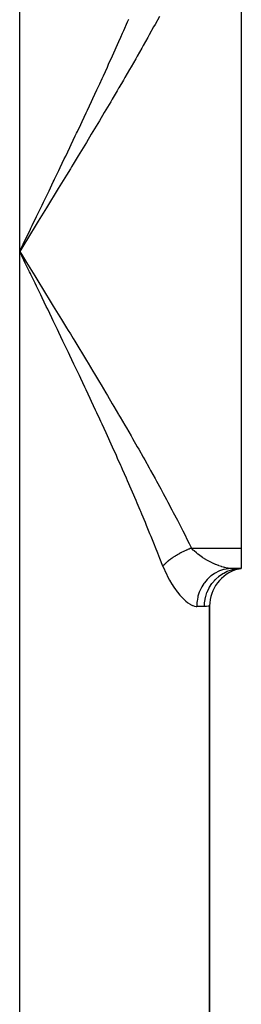
# Model space of a CAD drawing. Extents: x 24 to 1814, y -1045 to 580.
# Drawn here: x 876 to 894, y -204 to -127 of the extents above; entities that cross this region are included whole.
import ezdxf

# ---------------------------------------------------------------- set-up
doc = ezdxf.new("R2010")
doc.units = 0
doc.linetypes.add('DASHED', pattern=[11.05, 8.7, -2.35])
doc.layers.get('0').update_dxf_attribs({"linetype": 'CONTINUOUS'})
doc.layers.add('NEVIDI', color=4, linetype='DASHED')

msp = doc.modelspace()

# ---------------------------------------------------------------- linework, layer by layer
at = {"color": 2}
for p, q in [((894, -121.488372), (894, -168.296882)), ((894, -168.296882), (894, -169.892627)), ((893.272548, -169.892627), (894, -169.892627)), ((894, -169.892627), (893.272548, -169.892627)), ((893.674309, -169.934547), (894, -169.892627)), ((893.685749, -169.949632), (894, -169.892627)), ((893.693031, -169.958039), (894, -169.892627)), ((893.710324, -169.956464), (894, -169.892627)), ((891.5, -226.934587), (891.5, -172.850667)), ((891.5, -172.850667), (891.5, -226.934587))]:
    msp.add_line(p, q, dxfattribs=at)
msp.add_arc((894.5, -172.850667), 3, 105.556071, 180, dxfattribs=at)
at = {"layer": 'NEVIDI', "color": 7, "linetype": 'CONTINUOUS'}
for p, q in [((876.5, -144.892627), (876.5, -99.892627)), ((887.527766, -126.36362), (887.184834, -126.988923)), ((884.726001, -127.462558), (885.019255, -126.797013)), ((885.019255, -126.797013), (885.115271, -126.577819)), ((887.071718, -127.193834), (886.723163, -127.821316)), ((887.184834, -126.988923), (887.071718, -127.193834)), ((884.330762, -128.350878), (884.482847, -128.010181)), ((884.482847, -128.010181), (884.628524, -127.682535)), ((884.628524, -127.682535), (884.726001, -127.462558)), ((886.60828, -128.026893), (886.254286, -128.656727)), ((886.723163, -127.821316), (886.60828, -128.026893)), ((883.930255, -129.241853), (884.232045, -128.571305)), ((884.232045, -128.571305), (884.330762, -128.350878)), ((886.137683, -128.86305), (885.77852, -129.495226)), ((886.254286, -128.656727), (886.137683, -128.86305)), ((883.52419, -130.136732), (883.830031, -129.463483)), ((883.830031, -129.463483), (883.930255, -129.241853)), ((885.77852, -129.495226), (885.660254, -129.702329)), ((883.112763, -131.035618), (883.422582, -130.359426)), ((883.422582, -130.359426), (883.52419, -130.136732)), ((885.296076, -130.336958), (885.176198, -130.544878)), ((885.660254, -129.702329), (885.296076, -130.336958)), ((883.00995, -131.259111), (883.112763, -131.035618)), ((884.807161, -131.182084), (884.685636, -131.391016)), ((885.176198, -130.544878), (884.807161, -131.182084)), ((882.59258, -132.162077), (882.696641, -131.937568)), ((882.696641, -131.937568), (882.820997, -131.668737)), ((882.820997, -131.668737), (883.00995, -131.259111)), ((884.336122, -131.989585), (884.311986, -132.030796)), ((884.685636, -131.391016), (884.336122, -131.989585)), ((882.275995, -132.842721), (882.59258, -132.162077)), ((884.189087, -132.240408), (883.811075, -132.882732)), ((884.311986, -132.030796), (884.189087, -132.240408)), ((881.85209, -133.748886), (882.171107, -133.067471)), ((882.171107, -133.067471), (882.275995, -132.842721)), ((883.686972, -133.092856), (883.305343, -133.736822)), ((883.811075, -132.882732), (883.686972, -133.092856)), ((881.425452, -134.655476), (881.746483, -133.973779)), ((881.746483, -133.973779), (881.85209, -133.748886)), ((883.1802, -133.947303), (882.795805, -134.591845)), ((883.305343, -133.736822), (883.1802, -133.947303)), ((881.058575, -135.431194), (881.319304, -134.880263)), ((881.319304, -134.880263), (881.425452, -134.655476)), ((882.669881, -134.802369), (882.283214, -135.447015)), ((882.795805, -134.591845), (882.669881, -134.802369)), ((880.565403, -136.468933), (880.889805, -135.786937)), ((880.889805, -135.786937), (880.996709, -135.561676)), ((880.996709, -135.561676), (881.058575, -135.431194)), ((882.156582, -135.65757), (881.767805, -136.302379)), ((882.283214, -135.447015), (882.156582, -135.65757)), ((880.45811, -136.694004), (880.565403, -136.468933)), ((881.640509, -136.513002), (881.249757, -137.158091)), ((881.767805, -136.302379), (881.640509, -136.513002)), ((880.024367, -137.6016), (880.132148, -137.376397)), ((880.132148, -137.376397), (880.45811, -136.694004)), ((881.121842, -137.36882), (880.729253, -138.014305)), ((881.249757, -137.158091), (881.121842, -137.36882)), ((879.696967, -138.28447), (880.024367, -137.6016)), ((880.729253, -138.014305), (880.600614, -138.225419)), ((879.259843, -139.193633), (879.58874, -138.509828)), ((879.58874, -138.509828), (879.696967, -138.28447)), ((880.206431, -138.871221), (880.076994, -139.082941)), ((880.502784, -138.385849), (880.206431, -138.871221)), ((880.600614, -138.225419), (880.502784, -138.385849)), ((878.821398, -140.103019), (879.151392, -139.418791)), ((879.151392, -139.418791), (879.223623, -139.268848)), ((879.223623, -139.268848), (879.259843, -139.193633)), ((879.681686, -139.728608), (879.551173, -139.941488)), ((880.076994, -139.082941), (879.681686, -139.728608)), ((878.381519, -141.013275), (878.712482, -140.328583)), ((878.712482, -140.328583), (878.821398, -140.103019)), ((879.551173, -139.941488), (879.155022, -140.586857)), ((877.940287, -141.924628), (878.272191, -141.239232)), ((878.272191, -141.239232), (878.381519, -141.013275)), ((879.024078, -140.799935), (878.626672, -141.445959)), ((879.155022, -140.586857), (879.024078, -140.799935)), ((877.830673, -142.150818), (877.940287, -141.924628)), ((878.495338, -141.65926), (878.096807, -142.306015)), ((878.626672, -141.445959), (878.495338, -141.65926)), ((877.387991, -143.063612), (877.497874, -142.837127)), ((877.497874, -142.837127), (877.830673, -142.150818)), ((877.965129, -142.519561), (877.565607, -143.167112)), ((878.096807, -142.306015), (877.965129, -142.519561)), ((877.433627, -143.380927), (877.033242, -144.029347)), ((877.054503, -143.750707), (877.345365, -143.151457)), ((877.345365, -143.151457), (877.387991, -143.063612)), ((877.565607, -143.167112), (877.433627, -143.380927)), ((876.901017, -144.243429), (876.5, -144.892627)), ((876.61024, -144.665628), (876.944362, -143.977564)), ((877.033242, -144.029347), (876.901017, -144.243429)), ((876.944362, -143.977564), (877.054503, -143.750707)), ((876.5, -144.892627), (876.61024, -144.665628)), ((876.83417, -145.580754), (876.5, -144.892627)), ((876.5, -254.892627), (876.5, -144.892627)), ((876.5, -144.892627), (876.63226, -145.106732)), ((876.63226, -145.106732), (877.033242, -145.755907)), ((876.944336, -145.807637), (876.83417, -145.580754)), ((877.278151, -146.495294), (876.944336, -145.807637)), ((877.033242, -145.755907), (877.165341, -145.969809)), ((877.165341, -145.969809), (877.565603, -146.618136)), ((877.345382, -146.633831), (877.278151, -146.495294)), ((877.388021, -146.721703), (877.345382, -146.633831)), ((877.720991, -147.40818), (877.388021, -146.721703)), ((877.565603, -146.618136), (877.697433, -146.831753)), ((877.697433, -146.831753), (878.096805, -147.479235)), ((877.830691, -147.634475), (877.720991, -147.40818)), ((878.096805, -147.479235), (878.228315, -147.692577)), ((878.162848, -148.320133), (877.830691, -147.634475)), ((878.228315, -147.692577), (878.626669, -148.339291)), ((878.272256, -148.546157), (878.162848, -148.320133)), ((878.603452, -149.230995), (878.272256, -148.546157)), ((878.626669, -148.339291), (878.757819, -148.552385)), ((878.757819, -148.552385), (879.155023, -149.198398)), ((878.712519, -149.456748), (878.603452, -149.230995)), ((879.042783, -150.141123), (878.712519, -149.456748)), ((879.155023, -149.198398), (879.285766, -149.411266)), ((879.285766, -149.411266), (879.681686, -150.056646)), ((879.15142, -150.36652), (879.042783, -150.141123)), ((879.223626, -150.516413), (879.15142, -150.36652)), ((879.480373, -151.049953), (879.223626, -150.516413)), ((879.681686, -150.056646), (879.811831, -150.269065)), ((879.811831, -150.269065), (880.206431, -150.914032)), ((879.588742, -151.27543), (879.480373, -151.049953)), ((879.916508, -151.958491), (879.588742, -151.27543)), ((880.206431, -150.914032), (880.336145, -151.12637)), ((880.336145, -151.12637), (880.502784, -151.399405)), ((880.502784, -151.399405), (880.729249, -151.770942)), ((880.024367, -152.183656), (879.916508, -151.958491)), ((880.729249, -151.770942), (880.857484, -151.981581)), ((880.857484, -151.981581), (881.249752, -152.627155)), ((880.350739, -152.866245), (880.024367, -152.183656)), ((880.458111, -153.091251), (880.350739, -152.866245)), ((881.249752, -152.627155), (881.377399, -152.837655)), ((881.377399, -152.837655), (881.767803, -153.48287)), ((880.78296, -153.773441), (880.458111, -153.091251)), ((881.767803, -153.48287), (881.894815, -153.693266)), ((881.894815, -153.693266), (882.283213, -154.338238)), ((880.889805, -153.998317), (880.78296, -153.773441)), ((881.058574, -154.354059), (880.889805, -153.998317)), ((881.21312, -154.680414), (881.058574, -154.354059)), ((882.283213, -154.338238), (882.409546, -154.548568)), ((881.319326, -154.905036), (881.21312, -154.680414)), ((881.64078, -155.586701), (881.319326, -154.905036)), ((882.409546, -154.548568), (882.795805, -155.193409)), ((882.795805, -155.193409), (882.92141, -155.4037)), ((881.746482, -155.811473), (881.64078, -155.586701)), ((882.066092, -156.493119), (881.746482, -155.811473)), ((882.92141, -155.4037), (883.305343, -156.048432)), ((883.305343, -156.048432), (883.430099, -156.258593)), ((882.171106, -156.717779), (882.066092, -156.493119)), ((882.488393, -157.398789), (882.171106, -156.717779)), ((883.430099, -156.258593), (883.811075, -156.902521)), ((882.592549, -157.623108), (882.488393, -157.398789)), ((883.811075, -156.902521), (883.93468, -157.112167)), ((883.93468, -157.112167), (884.312001, -157.754483)), ((882.821002, -158.116526), (882.592549, -157.623108)), ((882.907042, -158.302875), (882.821002, -158.116526)), ((883.010015, -158.526284), (882.907042, -158.302875)), ((884.312001, -157.754483), (884.336122, -157.795669)), ((884.336122, -157.795669), (884.434734, -157.964209)), ((884.434734, -157.964209), (884.80713, -158.603116)), ((883.320754, -159.203123), (883.010015, -158.526284)), ((884.80713, -158.603116), (884.927859, -158.811113)), ((884.927859, -158.811113), (885.296058, -159.448265)), ((883.422587, -159.42584), (883.320754, -159.203123)), ((883.729393, -160.099735), (883.422587, -159.42584)), ((885.296058, -159.448265), (885.415214, -159.655408)), ((885.415214, -159.655408), (885.778514, -160.290017)), ((883.830015, -160.321736), (883.729393, -160.099735)), ((884.132862, -160.99303), (883.830015, -160.321736)), ((885.778514, -160.290017), (885.896046, -160.496348)), ((885.896046, -160.496348), (886.254289, -161.128531)), ((884.232035, -161.213925), (884.132862, -160.99303)), ((884.482863, -161.775109), (884.232035, -161.213925)), ((886.254289, -161.128531), (886.370146, -161.334084)), ((886.370146, -161.334084), (886.723165, -161.963941)), ((884.530992, -161.883213), (884.482863, -161.775109)), ((884.628523, -162.102718), (884.530992, -161.883213)), ((884.922932, -162.768996), (884.628523, -162.102718)), ((886.723165, -161.963941), (886.83725, -162.168686)), ((886.83725, -162.168686), (887.184833, -162.79633)), ((885.019254, -162.988239), (884.922932, -162.768996)), ((885.309173, -163.652131), (885.019254, -162.988239)), ((887.184833, -162.79633), (887.297121, -163.00039)), ((887.297121, -163.00039), (887.638959, -163.625758)), ((885.403973, -163.870577), (885.309173, -163.652131)), ((887.638959, -163.625758), (887.749383, -163.82917)), ((885.689187, -164.532121), (885.403973, -163.870577)), ((885.78239, -164.749782), (885.689187, -164.532121)), ((887.749383, -163.82917), (887.826899, -163.972386)), ((887.826899, -163.972386), (888.085174, -164.452212)), ((888.085174, -164.452212), (888.193551, -164.654827)), ((886.017817, -165.303039), (885.78239, -164.749782)), ((886.062905, -165.409585), (886.017817, -165.303039)), ((888.193551, -164.654827), (888.523105, -165.275889)), ((888.523105, -165.275889), (888.629369, -165.477829)), ((886.154195, -165.62591), (886.062905, -165.409585)), ((886.429304, -166.282905), (886.154195, -165.62591)), ((888.629369, -165.477829), (888.952283, -166.096896)), ((888.952283, -166.096896), (889.05632, -166.298178)), ((886.519083, -166.499045), (886.429304, -166.282905)), ((886.788787, -167.153869), (886.519083, -166.499045)), ((889.05632, -166.298178), (889.372247, -166.915285)), ((889.372247, -166.915285), (889.473951, -167.115926)), ((886.876732, -167.369281), (886.788787, -167.153869)), ((887.140758, -168.022001), (886.876732, -167.369281)), ((889.473951, -167.115926), (889.78257, -167.731106)), ((887.226775, -168.236708), (887.140758, -168.022001)), ((887.401351, -168.675802), (887.226775, -168.236708)), ((889.609385, -168.479043), (889.543272, -168.508842)), ((889.623588, -168.472749), (889.609385, -168.479043)), ((889.642922, -168.464243), (889.623588, -168.472749)), ((889.658958, -168.457242), (889.642922, -168.464243)), ((889.739813, -168.422672), (889.658958, -168.457242)), ((889.775399, -168.407842), (889.739813, -168.422672)), ((889.83252, -168.384526), (889.775399, -168.407842)), ((889.78257, -167.731106), (889.882258, -167.931956)), ((889.856611, -168.374872), (889.83252, -168.384526)), ((889.866337, -168.371005), (889.856611, -168.374872)), ((889.892331, -168.360754), (889.866337, -168.371005)), ((889.882258, -167.931956), (890.06199, -168.296882)), ((889.973775, -168.329436), (889.892331, -168.360754)), ((890.009564, -168.316058), (889.973775, -168.329436)), ((890.057191, -168.298616), (890.009564, -168.316058)), ((890.061991, -168.296881), (890.057191, -168.298616)), ((890.210555, -168.44912), (890.06199, -168.296882)), ((890.06199, -168.296882), (894, -168.296882)), ((890.239435, -168.476881), (890.210555, -168.44912)), ((890.267718, -168.503553), (890.239435, -168.476881)), ((887.484685, -168.887053), (887.401351, -168.675802)), ((887.568798, -169.101414), (887.484685, -168.887053)), ((887.801658, -169.701138), (887.568798, -169.101414)), ((888.347134, -169.215581), (888.283765, -169.264372)), ((888.375439, -169.194279), (888.347134, -169.215581)), ((888.382192, -169.189241), (888.375439, -169.194279)), ((888.409358, -169.169135), (888.382192, -169.189241)), ((888.440941, -169.146086), (888.409358, -169.169135)), ((888.470146, -169.125073), (888.440941, -169.146086)), ((888.537635, -169.07758), (888.470146, -169.125073)), ((888.566717, -169.057556), (888.537635, -169.07758)), ((888.567649, -169.056919), (888.566717, -169.057556)), ((888.595291, -169.038133), (888.567649, -169.056919)), ((888.637045, -169.010184), (888.595291, -169.038133)), ((888.667891, -168.98986), (888.637045, -169.010184)), ((888.738996, -168.944021), (888.667891, -168.98986)), ((888.76079, -168.930246), (888.738996, -168.944021)), ((888.770583, -168.924097), (888.76079, -168.930246)), ((888.790897, -168.911423), (888.770583, -168.924097)), ((888.843315, -168.879212), (888.790897, -168.911423)), ((888.875587, -168.859725), (888.843315, -168.879212)), ((888.949814, -168.815873), (888.875587, -168.859725)), ((888.963583, -168.807883), (888.949814, -168.815873)), ((888.982641, -168.796898), (888.963583, -168.807883)), ((888.994757, -168.789958), (888.982641, -168.796898)), ((889.058296, -168.754114), (888.994757, -168.789958)), ((889.091761, -168.735601), (889.058296, -168.754114)), ((889.168567, -168.694041), (889.091761, -168.735601)), ((889.173461, -168.691435), (889.168567, -168.694041)), ((889.202539, -168.676063), (889.173461, -168.691435)), ((889.205726, -168.674389), (889.202539, -168.676063)), ((889.28043, -168.635762), (889.205726, -168.674389)), ((889.314787, -168.618384), (889.28043, -168.635762)), ((889.389222, -168.581559), (889.314787, -168.618384)), ((889.393688, -168.579385), (889.389222, -168.581559)), ((889.422231, -168.565584), (889.393688, -168.579385)), ((889.428493, -168.562578), (889.422231, -168.565584)), ((889.508144, -168.525016), (889.428493, -168.562578)), ((889.543272, -168.508842), (889.508144, -168.525016)), ((890.462052, -168.674694), (890.267718, -168.503553)), ((890.492081, -168.699468), (890.462052, -168.674694)), ((890.572804, -168.764139), (890.492081, -168.699468)), ((890.69679, -168.858505), (890.572804, -168.764139)), ((890.728088, -168.881459), (890.69679, -168.858505)), ((890.940973, -169.029233), (890.728088, -168.881459)), ((890.970208, -169.048466), (890.940973, -169.029233)), ((890.973082, -169.050344), (890.970208, -169.048466)), ((891.192213, -169.186972), (890.973082, -169.050344)), ((891.225056, -169.206384), (891.192213, -169.186972)), ((891.385485, -169.297434), (891.225056, -169.206384)), ((887.805556, -169.696974), (887.801658, -169.701136)), ((887.801658, -169.701138), (887.926656, -170.007971)), ((887.854061, -169.646329), (887.805556, -169.696974)), ((887.875964, -169.624103), (887.854061, -169.646329)), ((887.899551, -169.600585), (887.875964, -169.624103)), ((887.920959, -169.579594), (887.899551, -169.600585)), ((887.927197, -169.573539), (887.920959, -169.579594)), ((887.926656, -170.007971), (887.949681, -170.061023)), ((887.950277, -169.551368), (887.927197, -169.573539)), ((888.004139, -169.500976), (887.950277, -169.551368)), ((888.028367, -169.478887), (888.004139, -169.500976)), ((888.047584, -169.461607), (888.028367, -169.478887)), ((888.071058, -169.440778), (888.047584, -169.461607)), ((888.084746, -169.42877), (888.071058, -169.440778)), ((888.110048, -169.406829), (888.084746, -169.42877)), ((888.168876, -169.357049), (888.110048, -169.406829)), ((888.195225, -169.335282), (888.168876, -169.357049)), ((888.208878, -169.324127), (888.195225, -169.335282)), ((888.234212, -169.303646), (888.208878, -169.324127)), ((888.256389, -169.285943), (888.234212, -169.303646)), ((888.283765, -169.264372), (888.256389, -169.285943)), ((891.446469, -169.330449), (891.385485, -169.297434)), ((891.479336, -169.347887), (891.446469, -169.330449)), ((891.699407, -169.458374), (891.479336, -169.347887)), ((891.731932, -169.473788), (891.699407, -169.458374)), ((891.803659, -169.506954), (891.731932, -169.473788)), ((891.949987, -169.571084), (891.803659, -169.506954)), ((891.98227, -169.584589), (891.949987, -169.571084)), ((892.197569, -169.668589), (891.98227, -169.584589)), ((892.211328, -169.67359), (892.197569, -169.668589)), ((892.229169, -169.680008), (892.211328, -169.67359)), ((892.439078, -169.749652), (892.229169, -169.680008)), ((892.580285, -169.986072), (892.281212, -170.087604)), ((892.469673, -169.758866), (892.439078, -169.749652)), ((892.597378, -169.794587), (892.469673, -169.758866)), ((892.63503, -169.971684), (892.580285, -169.986072)), ((892.671638, -169.813231), (892.597378, -169.794587)), ((892.640102, -169.970414), (892.63503, -169.971684)), ((892.947571, -169.912968), (892.640102, -169.970414)), ((892.700847, -169.820114), (892.671638, -169.813231)), ((892.89317, -169.858609), (892.700847, -169.820114)), ((892.920859, -169.863106), (892.89317, -169.858609)), ((892.953266, -169.868011), (892.920859, -169.863106)), ((893.003778, -169.906525), (892.947571, -169.912968)), ((893.103223, -169.885296), (892.953266, -169.868011)), ((892.965803, -170.087556), (893.261427, -169.990414)), ((893.0102, -169.905868), (893.003778, -169.906525)), ((893.272548, -169.892627), (893.0102, -169.905868)), ((893.129416, -169.887333), (893.103223, -169.885296)), ((893.272548, -169.892627), (893.129416, -169.887333)), ((893.261427, -169.990414), (893.277514, -169.986132)), ((893.277514, -169.986132), (893.340086, -169.970427)), ((893.340086, -169.970427), (893.644239, -169.915038)), ((893.644239, -169.915038), (893.660967, -169.912974)), ((893.660967, -169.912974), (893.726229, -169.905884)), ((893.726229, -169.905884), (893.999998, -169.892627)), ((887.949681, -170.061023), (888.110808, -170.407471)), ((888.110808, -170.407471), (888.135261, -170.456693)), ((888.135261, -170.456693), (888.305025, -170.778306)), ((888.305025, -170.778306), (888.330698, -170.82419)), ((891.295886, -170.771304), (891.084572, -171.025425)), ((891.336143, -170.728964), (891.295886, -170.771304)), ((891.577255, -170.507268), (891.336143, -170.728964)), ((891.62239, -170.47109), (891.577255, -170.507268)), ((891.623378, -170.470314), (891.62239, -170.47109)), ((891.888779, -170.285968), (891.623378, -170.470314)), ((891.716138, -171.026725), (891.925743, -170.783579)), ((891.938128, -170.256501), (891.888779, -170.285968)), ((891.925743, -170.783579), (891.937606, -170.771307)), ((891.937606, -170.771307), (891.979606, -170.728971)), ((891.940286, -170.255244), (891.938128, -170.256501)), ((892.22516, -170.111163), (891.940286, -170.255244)), ((891.979606, -170.728971), (892.217882, -170.517775)), ((892.217882, -170.517775), (892.231193, -170.507269)), ((892.277499, -170.089119), (892.22516, -170.111163)), ((892.231193, -170.507269), (892.279293, -170.47033)), ((892.281212, -170.087604), (892.277499, -170.089119)), ((892.279293, -170.47033), (892.541669, -170.29456)), ((892.541669, -170.29456), (892.556197, -170.285991)), ((892.556197, -170.285991), (892.609941, -170.255266)), ((892.609941, -170.255266), (892.891531, -170.117725)), ((892.891531, -170.117725), (892.907186, -170.111164)), ((892.907186, -170.111164), (892.965803, -170.087556)), ((888.330698, -170.82419), (888.507369, -171.122802)), ((888.507369, -171.122802), (888.534061, -171.165494)), ((888.534061, -171.165494), (888.61152, -171.286079)), ((888.61152, -171.286079), (888.716284, -171.441803)), ((888.716284, -171.441803), (888.743633, -171.481131)), ((888.743633, -171.481131), (888.928112, -171.732837)), ((890.843661, -171.407555), (890.702394, -171.712755)), ((890.870608, -171.357908), (890.843661, -171.407555)), ((890.87202, -171.355365), (890.870608, -171.357908)), ((891.049847, -171.073274), (890.87202, -171.355365)), ((891.083619, -171.026712), (891.049847, -171.073274)), ((891.084572, -171.025425), (891.083619, -171.026712)), ((891.316741, -171.716694), (891.457483, -171.422637)), ((891.457483, -171.422637), (891.46577, -171.407572)), ((891.46577, -171.407572), (891.493901, -171.357892)), ((891.493901, -171.357892), (891.670736, -171.087073)), ((891.670736, -171.087073), (891.680902, -171.073282)), ((891.680902, -171.073282), (891.716138, -171.026725)), ((888.928112, -171.732837), (888.9555, -171.768241)), ((888.9555, -171.768241), (889.139014, -171.992711)), ((889.139014, -171.992711), (889.166194, -172.024103)), ((889.166194, -172.024103), (889.348184, -172.222146)), ((889.348184, -172.222146), (889.375086, -172.249619)), ((889.375086, -172.249619), (889.554711, -172.420939)), ((890.564198, -172.149694), (890.503181, -172.483961)), ((890.577319, -172.09663), (890.564198, -172.149694)), ((890.578707, -172.091238), (890.577319, -172.09663)), ((890.680758, -171.768587), (890.578707, -172.091238)), ((890.700829, -171.71669), (890.680758, -171.768587)), ((890.702394, -171.712755), (890.700829, -171.71669)), ((891.10958, -172.491132), (891.170117, -172.166286)), ((891.170117, -172.166286), (891.17424, -172.1495)), ((891.17424, -172.1495), (891.187885, -172.096634)), ((891.187885, -172.096634), (891.289539, -171.78466)), ((891.289539, -171.78466), (891.295799, -171.76859)), ((891.295799, -171.76859), (891.316741, -171.716694)), ((889.554711, -172.420939), (889.581246, -172.444419)), ((889.581246, -172.444419), (889.629041, -172.4855)), ((889.629041, -172.4855), (889.757426, -172.587991)), ((889.757426, -172.587991), (889.783155, -172.607107)), ((889.783155, -172.607107), (889.95212, -172.719849)), ((889.95212, -172.719849), (889.976497, -172.734173)), ((889.976497, -172.734173), (890.137673, -172.815342)), ((890.137673, -172.815342), (890.160876, -172.824952)), ((890.160876, -172.824952), (890.314056, -172.873545)), ((890.314056, -172.873545), (890.336041, -172.878229)), ((890.336041, -172.878229), (890.437733, -172.891489)), ((890.437733, -172.891489), (890.477123, -172.892627)), ((890.477134, -172.88407), (890.477123, -172.892627)), ((891.083333, -172.892627), (890.477123, -172.892627)), ((890.496076, -172.543881), (890.477134, -172.88407)), ((890.50227, -172.491132), (890.496076, -172.543881)), ((890.503181, -172.483961), (890.50227, -172.491132)), ((891.083333, -172.892627), (891.101207, -172.561113)), ((891.240572, -172.886831), (891.083333, -172.892627)), ((891.101207, -172.561113), (891.103115, -172.543909)), ((891.103115, -172.543909), (891.10958, -172.491132)), ((891.261774, -172.885126), (891.240572, -172.886831)), ((891.380709, -172.871337), (891.261774, -172.885126)), ((891.381774, -172.871183), (891.380709, -172.871337)), ((891.396033, -172.869067), (891.381774, -172.871183)), ((891.468123, -172.857036), (891.396033, -172.869067)), ((891.475245, -172.855696), (891.468123, -172.857036)), ((891.4998, -172.850711), (891.475245, -172.855696)), ((891.5, -172.850667), (891.4998, -172.850711))]:
    msp.add_line(p, q, dxfattribs=at)

doc.saveas('drawing.dxf')
